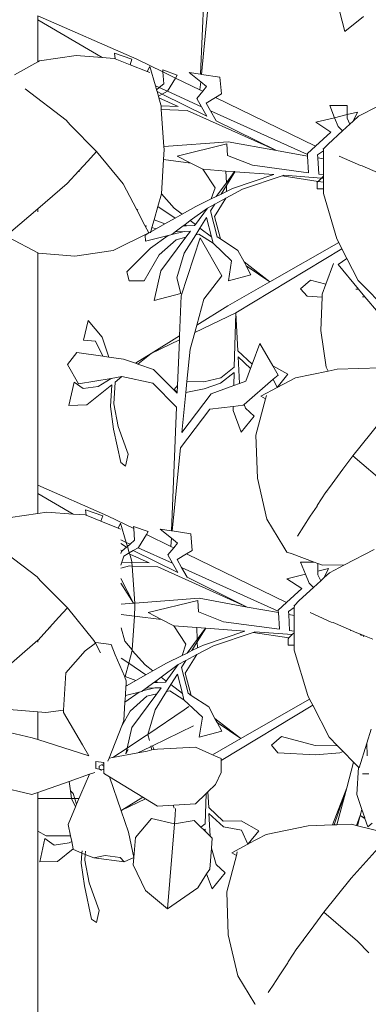
# Model space of a CAD drawing. Units: centimetres. Extents: x -4911 to 4115, y -4712 to 3927.
# Drawn here: x 1455 to 1488, y 1162 to 1255 of the extents above; entities that cross this region are included whole.
import ezdxf

# ---------------------------------------------------------------- set-up
doc = ezdxf.new("R2010")
doc.units = ezdxf.units.CM
doc.layers.get('0').update_dxf_attribs({"lineweight": 5})
doc.layers.add('Размеры', color=10, linetype='Continuous', lineweight=5)
doc.dimstyles.new('размеры Маф', dxfattribs={"dimtxt": 150, "dimasz": 50, "dimexe": 50, "dimexo": 0.0625, "dimgap": 0.09, "dimtad": 1, "dimdec": 0, "dimzin": 0, "dimdsep": 46, "dimtxsty": 'Standard', "dimblk": 'ARCHTICK', "dimcen": 0.09, "dimdle": 50, "dimclrd": 256, "dimclre": 256, "dimclrt": 256, "dimadec": 0, "dimazin": 0, "dimtfac": 1, "dimtdec": 0, "dimtix": 1, "dimtofl": 0, "dimtmove": 0, "dimatfit": 3, "dimfxl": 1, "dimtolj": 1, "dimtzin": 0, "dimlwd": -1, "dimlwe": -1, "dimarcsym": 1})

# ---------------------------------------------------------------- blocks, each defined once
blk = doc.blocks.new('_ArchTick')
at = {"color": 0, "linetype": 'ByBlock', "const_width": 0.15}
blk.add_lwpolyline([(-0.5, -0.5), (0.5, 0.5)], dxfattribs=at)
blk = doc.blocks.new('*D10')
at = {"layer": 'Defpoints', "color": 0, "transparency": 16777216}
for p in [(572.622, 2376.723), (2328.593, 2376.723), (572.622, -2151.942)]:
    blk.add_point(p, dxfattribs=at)
at = {"layer": 'Размеры', "transparency": 16777216}
for p, q in [((2328.593, -2201.942), (2328.593, 2426.723)), ((572.684, 2376.723), (2378.593, 2376.723)), ((572.684, -2151.942), (2378.593, -2151.942))]:
    blk.add_line(p, q, dxfattribs=at)
at = {"layer": 'Размеры', "transparency": 16777216, "xscale": 50, "yscale": 50, "zscale": 50}
for p, rotation in [((2328.593, 2376.723), 90), ((2328.593, -2151.942), 270)]:
    blk.add_blockref('_ArchTick', p, dxfattribs=dict(at, rotation=rotation))
at = {"layer": 'Размеры', "transparency": 16777216, "insert": (2253.503, 112.391), "char_height": 150, "attachment_point": 5, "rotation": 90}
blk.add_mtext('\\A1;4529', dxfattribs=at)

msp = doc.modelspace()

# ---------------------------------------------------------------- linework, layer by layer
for p, q in [((1472.878, 1261.078), (1472.396, 1249.423)), ((1472.478, 1249.411), (1473.245, 1257.249)), ((1485.45, 1255.393), (1485.967, 1253.445)), ((1466.392, 1250.846), (1457.088, 1254.922)), ((1457.088, 1254.922), (1457.088, 1254.564)), ((1463.136, 1251.005), (1457.088, 1254.564)), ((1457.088, 1254.564), (1457.088, 1250.593)), ((1487.735, 1254.857), (1485.967, 1253.445)), ((1464.37, 1250.886), (1464.299, 1251.402)), ((1464.299, 1251.402), (1465.932, 1250.837)), ((1457.088, 1250.593), (1454.883, 1249.365)), ((1457.244, 1250.68), (1457.088, 1250.593)), ((1460.688, 1251.179), (1457.244, 1250.68)), ((1460.688, 1251.179), (1463.136, 1251.005)), ((1463.136, 1251.005), (1464.277, 1250.924)), ((1464.37, 1250.886), (1464.277, 1250.924)), ((1465.763, 1250.329), (1464.37, 1250.886)), ((1465.763, 1250.329), (1465.932, 1250.837)), ((1466.392, 1250.846), (1468.854, 1249.65)), ((1467.372, 1249.685), (1465.763, 1250.329)), ((1467.372, 1249.685), (1467.617, 1250.144)), ((1467.612, 1249.589), (1467.372, 1249.685)), ((1467.617, 1250.144), (1468.147, 1248.334)), ((1468.841, 1249.83), (1470.21, 1249.357)), ((1468.854, 1249.65), (1468.841, 1249.83)), ((1468.933, 1248.54), (1468.854, 1249.65)), ((1468.854, 1249.65), (1470.037, 1249.075)), ((1471.337, 1249.579), (1472.396, 1249.423)), ((1471.337, 1249.579), (1472.41, 1248.72)), ((1469.283, 1247.849), (1470.037, 1249.075)), ((1470.037, 1249.075), (1470.21, 1249.357)), ((1470.037, 1249.075), (1472.335, 1247.959)), ((1472.335, 1247.959), (1472.41, 1248.72)), ((1472.396, 1249.423), (1472.478, 1249.411)), ((1472.97, 1248.272), (1472.41, 1248.72)), ((1472.478, 1249.411), (1474.22, 1249.155)), ((1474.358, 1247.585), (1474.22, 1249.155)), ((1459.767, 1245.094), (1455.892, 1248.046)), ((1468.147, 1248.334), (1468.502, 1248.174)), ((1468.255, 1247.964), (1468.147, 1248.334)), ((1468.255, 1247.964), (1468.502, 1248.174)), ((1468.304, 1247.798), (1468.255, 1247.964)), ((1468.786, 1247.56), (1468.304, 1247.798)), ((1468.433, 1247.354), (1468.304, 1247.798)), ((1468.502, 1248.174), (1468.933, 1248.54)), ((1468.502, 1248.174), (1469.283, 1247.849)), ((1468.786, 1247.56), (1469.283, 1247.849)), ((1469.283, 1247.849), (1472.49, 1246.368)), ((1472.052, 1247.155), (1472.605, 1247.828)), ((1472.335, 1247.959), (1472.605, 1247.828)), ((1472.605, 1247.828), (1472.97, 1248.272)), ((1468.433, 1247.354), (1468.786, 1247.56)), ((1468.472, 1247.223), (1468.433, 1247.354)), ((1468.472, 1247.223), (1470.299, 1246.402)), ((1468.673, 1246.535), (1468.472, 1247.223)), ((1472.981, 1245.488), (1468.786, 1247.56)), ((1472.49, 1246.368), (1472.052, 1247.155)), ((1472.93, 1246.721), (1473.8, 1247.247)), ((1473.8, 1247.247), (1474.358, 1247.585)), ((1473.8, 1247.247), (1483.22, 1242.671)), ((1468.679, 1246.455), (1468.673, 1246.535)), ((1470.299, 1246.402), (1468.679, 1246.455)), ((1468.703, 1246.11), (1468.679, 1246.455)), ((1471.128, 1246.03), (1468.703, 1246.11)), ((1468.946, 1242.629), (1468.703, 1246.11)), ((1471.128, 1246.03), (1479.531, 1242.254)), ((1472.981, 1245.488), (1472.49, 1246.368)), ((1473.342, 1245.983), (1472.93, 1246.721)), ((1473.342, 1245.983), (1482.449, 1241.861)), ((1473.86, 1245.054), (1473.342, 1245.983)), ((1484.542, 1246.484), (1486.173, 1246.484)), ((1485.008, 1245.341), (1484.542, 1246.484)), ((1486.173, 1245.625), (1486.173, 1246.484)), ((1486.173, 1245.625), (1487.163, 1245.866)), ((1486.76, 1245.018), (1487.163, 1245.866)), ((1489.098, 1246.429), (1487.255, 1245.474)), ((1459.767, 1245.094), (1460.143, 1244.667)), ((1479.531, 1242.254), (1473.86, 1245.054)), ((1483.234, 1244.909), (1485.008, 1245.341)), ((1484.647, 1243.984), (1483.234, 1244.909)), ((1485.008, 1245.341), (1486.173, 1245.625)), ((1485.351, 1244.501), (1485.008, 1245.341)), ((1486.173, 1245.298), (1486.173, 1245.625)), ((1486.449, 1244.731), (1486.173, 1245.298)), ((1486.76, 1245.018), (1486.449, 1244.731)), ((1487.255, 1245.474), (1486.76, 1245.018)), ((1460.143, 1244.667), (1460.165, 1244.685)), ((1460.143, 1244.667), (1462.62, 1242.168)), ((1483.22, 1242.671), (1484.647, 1243.984)), ((1485.758, 1244.094), (1484.415, 1242.856)), ((1485.351, 1244.501), (1485.758, 1244.094)), ((1486.449, 1244.731), (1485.758, 1244.094)), ((1468.946, 1242.629), (1475.004, 1243.071)), ((1475.004, 1243.071), (1479.531, 1242.254)), ((1461.785, 1241.258), (1462.62, 1242.168)), ((1465.106, 1239.116), (1462.62, 1242.168)), ((1468.965, 1242.357), (1468.906, 1241.39)), ((1468.965, 1242.357), (1468.946, 1242.629)), ((1470.191, 1241.732), (1474.88, 1242.874)), ((1474.941, 1241.786), (1474.88, 1242.874)), ((1479.531, 1242.254), (1482.456, 1241.726)), ((1482.443, 1241.957), (1483.22, 1242.671)), ((1483.409, 1241.829), (1483.946, 1242.209)), ((1483.969, 1242.411), (1483.913, 1242.393)), ((1483.962, 1242.372), (1483.913, 1242.393)), ((1483.962, 1242.372), (1483.946, 1242.209)), ((1483.946, 1242.209), (1483.946, 1241.457)), ((1483.969, 1242.411), (1483.962, 1242.372)), ((1484.415, 1242.856), (1483.969, 1242.411)), ((1460.943, 1240.34), (1461.785, 1241.258)), ((1461.785, 1241.258), (1461.804, 1241.224)), ((1468.712, 1238.162), (1468.906, 1241.39)), ((1471.47, 1241.073), (1468.906, 1241.39)), ((1471.47, 1241.073), (1470.191, 1241.732)), ((1477.281, 1240.856), (1474.941, 1241.786)), ((1482.449, 1241.861), (1482.443, 1241.957)), ((1482.456, 1241.726), (1482.449, 1241.861)), ((1482.545, 1240.161), (1482.456, 1241.726)), ((1483.425, 1241.551), (1483.409, 1241.829)), ((1483.425, 1241.551), (1483.946, 1241.457)), ((1483.511, 1240.033), (1483.425, 1241.551)), ((1483.946, 1241.457), (1483.948, 1239.976)), ((1487.427, 1240.829), (1485.449, 1241.729)), ((1459.847, 1239.145), (1460.943, 1240.34)), ((1460.943, 1240.34), (1460.969, 1240.257)), ((1472.621, 1240.48), (1471.47, 1241.073)), ((1473.759, 1238.746), (1472.621, 1240.48)), ((1472.621, 1240.48), (1474.789, 1240.319)), ((1474.822, 1239.21), (1474.789, 1240.319)), ((1474.789, 1240.319), (1475.6, 1240.259)), ((1474.822, 1239.21), (1475.6, 1240.259)), ((1475.633, 1240.256), (1474.829, 1238.961)), ((1475.6, 1240.259), (1475.633, 1240.256)), ((1475.633, 1240.256), (1479.286, 1239.986)), ((1482.545, 1240.161), (1477.281, 1240.856)), ((1487.427, 1240.829), (1487.606, 1240.797)), ((1489.611, 1239.931), (1487.606, 1240.797)), ((1479.286, 1239.986), (1475.407, 1238.676)), ((1480.085, 1239.869), (1476.345, 1238.608)), ((1480.225, 1239.916), (1480.085, 1239.869)), ((1480.085, 1239.869), (1483.445, 1239.345)), ((1480.225, 1239.916), (1483.761, 1239.654)), ((1483.445, 1239.345), (1483.368, 1239.27)), ((1483.761, 1239.654), (1483.445, 1239.345)), ((1483.445, 1239.345), (1483.948, 1239.267)), ((1483.948, 1239.976), (1483.511, 1240.033)), ((1483.948, 1239.837), (1483.761, 1239.654)), ((1483.761, 1239.654), (1483.948, 1239.64)), ((1483.948, 1239.976), (1483.948, 1239.837)), ((1483.948, 1239.837), (1483.948, 1239.64)), ((1483.948, 1239.64), (1483.948, 1239.267)), ((1459.847, 1239.145), (1457.088, 1236.768)), ((1465.106, 1239.116), (1466.359, 1236.725)), ((1473.392, 1237.689), (1473.759, 1238.746)), ((1473.865, 1237.921), (1474.822, 1239.21)), ((1474.829, 1238.961), (1474.324, 1238.146)), ((1476.345, 1238.608), (1474.783, 1237.767)), ((1474.846, 1238.402), (1474.829, 1238.961)), ((1475.407, 1238.676), (1474.846, 1238.402)), ((1483.368, 1239.27), (1483.368, 1238.651)), ((1483.368, 1238.651), (1483.949, 1238.651)), ((1483.948, 1239.267), (1483.949, 1238.651)), ((1483.949, 1238.651), (1483.949, 1238.195)), ((1468.379, 1236.967), (1468.712, 1238.162)), ((1469.912, 1236.822), (1468.712, 1238.162)), ((1473.392, 1237.689), (1471.939, 1236.978)), ((1473.865, 1237.921), (1473.392, 1237.689)), ((1473.699, 1236.028), (1474.783, 1237.767)), ((1474.783, 1237.767), (1473.742, 1237.207)), ((1474.324, 1238.146), (1473.865, 1237.921)), ((1474.846, 1238.402), (1474.324, 1238.146)), ((1485.214, 1233.931), (1483.949, 1238.195)), ((1457.088, 1236.768), (1454.551, 1234.582)), ((1457.088, 1236.768), (1457.088, 1236.484)), ((1466.5, 1236.625), (1466.359, 1236.725)), ((1466.359, 1236.725), (1467.167, 1235.183)), ((1468.03, 1235.717), (1468.379, 1236.967)), ((1468.379, 1236.967), (1469.997, 1235.879)), ((1470.653, 1236.25), (1469.912, 1236.822)), ((1471.939, 1236.978), (1470.653, 1236.25)), ((1473.037, 1236.828), (1471.435, 1235.648)), ((1471.907, 1235.284), (1473.037, 1236.828)), ((1473.037, 1236.828), (1473.742, 1237.207)), ((1473.742, 1237.207), (1473.338, 1236.556)), ((1473.338, 1236.556), (1473.957, 1234.137)), ((1467.828, 1234.991), (1468.03, 1235.717)), ((1469.033, 1235.334), (1468.03, 1235.717)), ((1469.997, 1235.879), (1469.033, 1235.334)), ((1470.653, 1236.25), (1469.997, 1235.879)), ((1471.435, 1235.648), (1470.912, 1235.263)), ((1471.907, 1235.284), (1471.435, 1235.648)), ((1472.956, 1235.939), (1472.342, 1234.948)), ((1472.956, 1235.939), (1473.422, 1234.115)), ((1474.258, 1233.938), (1473.699, 1236.028)), ((1467.329, 1235.136), (1467.167, 1235.183)), ((1467.167, 1235.183), (1467.519, 1234.511)), ((1467.716, 1234.589), (1467.828, 1234.991)), ((1468.224, 1234.876), (1467.716, 1234.589)), ((1468.224, 1234.876), (1467.828, 1234.991)), ((1469.033, 1235.334), (1468.224, 1234.876)), ((1470.755, 1235.147), (1470.024, 1234.609)), ((1470.912, 1235.263), (1470.755, 1235.147)), ((1471.068, 1235.158), (1470.755, 1235.147)), ((1470.912, 1235.263), (1471.068, 1235.158)), ((1471.833, 1235.184), (1471.068, 1235.158)), ((1471.833, 1235.184), (1471.907, 1235.284)), ((1472.342, 1234.948), (1471.939, 1234.299)), ((1473.422, 1234.115), (1472.342, 1234.948)), ((1454.373, 1234.055), (1457.088, 1232.623)), ((1464.174, 1232.839), (1467.519, 1234.511)), ((1467.519, 1234.511), (1467.194, 1234.293)), ((1467.194, 1234.293), (1467.226, 1233.726)), ((1467.226, 1233.726), (1469.361, 1234.246)), ((1467.653, 1234.553), (1467.519, 1234.511)), ((1467.689, 1234.49), (1467.716, 1234.589)), ((1469.361, 1234.246), (1467.702, 1233.059)), ((1470.09, 1233.856), (1468.498, 1232.44)), ((1468.658, 1230.907), (1471.01, 1234.076)), ((1469.361, 1234.246), (1469.615, 1234.308)), ((1469.682, 1234.357), (1469.615, 1234.308)), ((1470.842, 1234.636), (1469.682, 1234.357)), ((1470.024, 1234.609), (1469.682, 1234.357)), ((1470.842, 1234.636), (1470.024, 1234.609)), ((1471.01, 1234.076), (1470.09, 1233.856)), ((1470.574, 1228.58), (1472.361, 1234.014)), ((1471.441, 1234.656), (1470.842, 1234.636)), ((1471.939, 1234.299), (1470.87, 1232.576)), ((1471.01, 1234.076), (1471.441, 1234.656)), ((1472.238, 1234.37), (1471.939, 1234.299)), ((1472.238, 1234.37), (1473.574, 1233.521)), ((1472.361, 1234.014), (1474.383, 1230.448)), ((1473.422, 1234.115), (1473.574, 1233.521)), ((1473.957, 1234.137), (1474.258, 1233.938)), ((1474.258, 1233.938), (1475.907, 1232.844)), ((1485.214, 1233.931), (1485.391, 1233.585)), ((1467.702, 1233.059), (1465.465, 1230.835)), ((1473.574, 1233.521), (1475.304, 1231.868)), ((1475.723, 1226.973), (1485.689, 1233.003)), ((1475.907, 1232.844), (1476.484, 1231.754)), ((1478.918, 1229.876), (1485.391, 1233.585)), ((1485.391, 1233.585), (1485.689, 1233.003)), ((1485.689, 1233.003), (1486.153, 1232.098)), ((1457.088, 1232.623), (1457.141, 1232.595)), ((1457.088, 1232.623), (1457.088, 1210.743)), ((1460.582, 1232.307), (1457.141, 1232.595)), ((1460.582, 1232.307), (1464.174, 1232.839)), ((1468.498, 1232.44), (1467.095, 1229.977)), ((1470.87, 1232.576), (1470.173, 1230.26)), ((1485.339, 1231.51), (1486.153, 1232.098)), ((1486.153, 1232.098), (1487.221, 1230.013)), ((1475.304, 1231.868), (1475.017, 1229.99)), ((1478.918, 1229.876), (1476.484, 1231.754)), ((1476.484, 1231.754), (1476.681, 1231.382)), ((1476.681, 1231.382), (1478.918, 1229.876)), ((1476.681, 1231.382), (1477.119, 1230.552)), ((1484.914, 1231.612), (1484.188, 1229.672)), ((1487.259, 1229.201), (1485.339, 1231.51)), ((1465.465, 1230.835), (1465.691, 1229.988)), ((1468.658, 1230.907), (1468.039, 1228.126)), ((1470.173, 1230.26), (1470.548, 1228.796)), ((1472.715, 1228.257), (1474.383, 1230.448)), ((1475.017, 1229.99), (1477.119, 1230.552)), ((1465.691, 1229.988), (1467.095, 1229.977)), ((1474.977, 1227.618), (1478.918, 1229.876)), ((1481.801, 1229.233), (1482.739, 1230.054)), ((1482.412, 1228.535), (1481.801, 1229.233)), ((1484.188, 1229.672), (1482.739, 1230.054)), ((1484.188, 1229.672), (1483.831, 1228.716)), ((1487.259, 1229.201), (1487.004, 1229.204)), ((1487.221, 1230.013), (1490.062, 1227.118)), ((1487.854, 1228.485), (1487.259, 1229.201)), ((1468.039, 1228.126), (1470.548, 1228.796)), ((1470.574, 1228.58), (1470.418, 1224.799)), ((1472.037, 1225.8), (1472.715, 1228.257)), ((1483.821, 1228.457), (1482.412, 1228.535)), ((1483.697, 1225.306), (1483.821, 1228.457)), ((1483.821, 1228.457), (1483.831, 1228.716)), ((1487.854, 1228.485), (1487.642, 1228.469)), ((1489.128, 1226.953), (1487.854, 1228.485)), ((1474.977, 1227.618), (1472.037, 1225.8)), ((1475.723, 1226.973), (1471.847, 1225.114)), ((1475.573, 1221.855), (1475.723, 1226.973)), ((1475.723, 1226.973), (1475.9, 1223.376)), ((1461.395, 1224.389), (1461.815, 1226.239)), ((1463.139, 1224.681), (1461.815, 1226.239)), ((1471.847, 1225.114), (1472.037, 1225.8)), ((1463.772, 1222.809), (1463.139, 1224.681)), ((1470.418, 1224.799), (1467.738, 1223.142)), ((1470.418, 1224.799), (1470.402, 1224.421)), ((1471.418, 1223.559), (1471.847, 1225.114)), ((1483.697, 1225.306), (1484.218, 1221.85)), ((1462.53, 1224.303), (1461.395, 1224.389)), ((1463.208, 1222.891), (1462.53, 1224.303)), ((1470.402, 1224.421), (1467.738, 1223.142)), ((1470.402, 1224.421), (1470.225, 1220.124)), ((1477.24, 1222.121), (1477.987, 1224.095)), ((1477.987, 1224.095), (1479.185, 1221.984)), ((1460.756, 1223.245), (1459.885, 1222.102)), ((1463.208, 1222.891), (1460.756, 1223.245)), ((1463.772, 1222.809), (1463.208, 1222.891)), ((1465.152, 1222.61), (1463.772, 1222.809)), ((1467.738, 1223.142), (1466.265, 1222.223)), ((1466.491, 1222.144), (1467.738, 1223.142)), ((1471.118, 1220.494), (1471.418, 1223.559)), ((1475.9, 1223.376), (1477.24, 1222.121)), ((1475.927, 1222.819), (1477.092, 1221.729)), ((1475.927, 1222.819), (1476.05, 1220.326)), ((1459.885, 1222.102), (1460.916, 1220.286)), ((1466.265, 1222.223), (1465.152, 1222.61)), ((1466.491, 1222.144), (1466.265, 1222.223)), ((1467.961, 1221.633), (1466.491, 1222.144)), ((1475.573, 1221.855), (1474.296, 1220.856)), ((1476.646, 1220.55), (1477.092, 1221.729)), ((1477.092, 1221.729), (1477.24, 1222.121)), ((1479.185, 1221.984), (1480.609, 1221.179)), ((1479.185, 1221.984), (1479.683, 1221.106)), ((1484.218, 1221.85), (1484.386, 1221.487)), ((1489.31, 1221.799), (1485.251, 1221.667)), ((1463.978, 1220.795), (1460.916, 1220.286)), ((1463.978, 1220.795), (1462.778, 1220.046)), ((1464.984, 1220.963), (1463.978, 1220.795)), ((1464.377, 1220.451), (1464.984, 1220.963)), ((1467.909, 1220.342), (1464.984, 1220.963)), ((1470.195, 1219.392), (1467.961, 1221.633)), ((1474.296, 1220.856), (1472.7, 1220.458)), ((1475.558, 1221.35), (1474.28, 1220.352)), ((1475.523, 1220.127), (1475.558, 1221.35)), ((1479.231, 1220.714), (1479.683, 1221.106)), ((1479.616, 1219.943), (1480.609, 1221.179)), ((1481.313, 1220.846), (1479.616, 1219.943)), ((1484.386, 1221.487), (1481.313, 1220.846)), ((1485.251, 1221.667), (1484.386, 1221.487)), ((1460.002, 1218.249), (1460.503, 1220.456)), ((1461.364, 1219.833), (1460.503, 1220.456)), ((1462.778, 1220.046), (1461.364, 1219.833)), ((1461.691, 1218.301), (1464.045, 1220.186)), ((1464.045, 1220.186), (1463.914, 1218.144)), ((1464.377, 1220.451), (1464.244, 1218.41)), ((1470.141, 1218.098), (1467.909, 1220.342)), ((1469.917, 1219.741), (1470.225, 1220.124)), ((1470.225, 1220.124), (1470.198, 1219.478)), ((1471.018, 1219.474), (1471.118, 1220.494)), ((1472.7, 1220.458), (1471.118, 1220.494)), ((1474.28, 1220.352), (1472.735, 1219.82)), ((1473.404, 1219.328), (1475.523, 1220.127)), ((1475.523, 1220.127), (1476.05, 1220.326)), ((1476.05, 1220.326), (1476.646, 1220.55)), ((1476.511, 1218.353), (1479.231, 1220.714)), ((1478.067, 1219.118), (1479.59, 1219.929)), ((1479.231, 1220.714), (1479.59, 1219.929)), ((1479.616, 1219.943), (1479.59, 1219.929)), ((1470.198, 1219.478), (1469.917, 1219.741)), ((1470.198, 1219.478), (1470.195, 1219.392)), ((1470.649, 1215.709), (1471.018, 1219.474)), ((1470.649, 1215.709), (1473.404, 1219.328)), ((1472.735, 1219.82), (1471.018, 1219.474)), ((1478.502, 1218.862), (1478.067, 1219.118)), ((1478.588, 1219.191), (1478.502, 1218.862)), ((1461.691, 1218.301), (1460.002, 1218.249)), ((1463.914, 1218.144), (1464.206, 1216.006)), ((1464.244, 1218.41), (1464.646, 1216.276)), ((1470.141, 1218.098), (1469.659, 1206.443)), ((1473.263, 1217.888), (1475.465, 1218.157)), ((1475.454, 1217.765), (1475.465, 1218.157)), ((1475.465, 1218.157), (1476.42, 1218.274)), ((1476.42, 1218.274), (1476.511, 1218.353)), ((1476.511, 1218.353), (1476.617, 1218.005)), ((1477.604, 1215.438), (1478.502, 1218.862)), ((1470.508, 1214.269), (1473.263, 1217.888)), ((1475.454, 1217.765), (1476.232, 1215.727)), ((1476.232, 1215.727), (1477.441, 1217.233)), ((1476.617, 1218.005), (1477.441, 1217.233)), ((1464.646, 1216.276), (1465.589, 1213.667)), ((1489.31, 1216.739), (1486.728, 1213.512)), ((1464.206, 1216.006), (1464.884, 1212.867)), ((1477.742, 1211.405), (1477.604, 1215.438)), ((1465.334, 1212.542), (1465.589, 1213.667)), ((1469.741, 1206.431), (1470.508, 1214.269)), ((1485.786, 1212.241), (1486.728, 1213.512)), ((1489.881, 1210.801), (1486.728, 1213.512)), ((1464.884, 1212.867), (1465.334, 1212.542)), ((1484.775, 1210.876), (1485.786, 1212.241)), ((1485.786, 1212.241), (1485.789, 1212.209)), ((1463.655, 1207.866), (1457.088, 1210.743)), ((1457.088, 1210.743), (1457.088, 1209.973)), ((1477.742, 1211.405), (1478.63, 1207.539)), ((1484.239, 1210.153), (1484.775, 1210.876)), ((1484.775, 1210.876), (1484.801, 1210.836)), ((1460.4, 1208.025), (1457.088, 1209.973)), ((1457.088, 1209.973), (1457.088, 1208.074)), ((1484.192, 1210.089), (1483.379, 1208.84)), ((1484.192, 1210.089), (1484.239, 1210.153)), ((1484.239, 1210.153), (1484.265, 1210.089)), ((1483.355, 1208.767), (1482.71, 1207.811)), ((1483.355, 1208.767), (1483.379, 1208.84)), ((1457.088, 1208.074), (1454.508, 1207.7)), ((1457.951, 1208.199), (1457.088, 1208.074)), ((1457.951, 1208.199), (1460.4, 1208.025)), ((1460.4, 1208.025), (1461.54, 1207.944)), ((1461.634, 1207.906), (1461.54, 1207.944)), ((1461.634, 1207.906), (1461.563, 1208.422)), ((1461.563, 1208.422), (1463.195, 1207.857)), ((1463.026, 1207.349), (1461.634, 1207.906)), ((1463.026, 1207.349), (1463.195, 1207.857)), ((1463.655, 1207.866), (1466.118, 1206.67)), ((1464.636, 1206.705), (1463.026, 1207.349)), ((1464.636, 1206.705), (1464.88, 1207.164)), ((1464.88, 1207.164), (1465.41, 1205.354)), ((1478.63, 1207.539), (1480.225, 1204.893)), ((1482.71, 1207.811), (1481.501, 1205.953)), ((1464.876, 1206.609), (1464.636, 1206.705)), ((1466.105, 1206.85), (1467.473, 1206.377)), ((1466.118, 1206.67), (1466.105, 1206.85)), ((1466.197, 1205.56), (1466.118, 1206.67)), ((1466.546, 1204.869), (1467.3, 1206.095)), ((1467.3, 1206.095), (1467.473, 1206.377)), ((1467.3, 1206.095), (1469.599, 1204.979)), ((1468.6, 1206.599), (1469.659, 1206.443)), ((1469.673, 1205.74), (1468.6, 1206.599)), ((1469.659, 1206.443), (1469.741, 1206.431)), ((1469.741, 1206.431), (1471.484, 1206.175)), ((1471.621, 1204.605), (1471.484, 1206.175)), ((1457.03, 1202.114), (1453.155, 1205.066)), ((1464.887, 1205.591), (1465.41, 1205.354)), ((1465.417, 1204.898), (1464.889, 1205.251)), ((1465.41, 1205.354), (1465.765, 1205.194)), ((1465.518, 1204.984), (1465.41, 1205.354)), ((1465.518, 1204.984), (1465.765, 1205.194)), ((1465.765, 1205.194), (1466.197, 1205.56)), ((1469.599, 1204.979), (1469.673, 1205.74)), ((1470.233, 1205.292), (1469.673, 1205.74)), ((1469.868, 1204.848), (1470.233, 1205.292)), ((1464.892, 1204.622), (1465.022, 1204.564)), ((1464.893, 1204.311), (1464.96, 1204.51)), ((1464.96, 1204.51), (1465.022, 1204.564)), ((1465.022, 1204.564), (1465.417, 1204.898)), ((1465.182, 1204.074), (1465.587, 1204.31)), ((1465.417, 1204.898), (1465.518, 1204.984)), ((1465.697, 1204.374), (1465.518, 1204.984)), ((1465.587, 1204.31), (1465.697, 1204.374)), ((1465.587, 1204.31), (1465.735, 1204.243)), ((1465.697, 1204.374), (1466.049, 1204.58)), ((1465.735, 1204.243), (1465.697, 1204.374)), ((1465.735, 1204.243), (1467.562, 1203.422)), ((1465.937, 1203.555), (1465.735, 1204.243)), ((1466.049, 1204.58), (1466.518, 1204.853)), ((1470.245, 1202.508), (1466.049, 1204.58)), ((1466.518, 1204.853), (1466.546, 1204.869)), ((1466.518, 1204.853), (1469.754, 1203.388)), ((1469.315, 1204.175), (1469.868, 1204.848)), ((1469.754, 1203.388), (1469.315, 1204.175)), ((1469.599, 1204.979), (1469.868, 1204.848)), ((1470.194, 1203.741), (1471.063, 1204.267)), ((1471.063, 1204.267), (1471.621, 1204.605)), ((1471.063, 1204.267), (1480.484, 1199.691)), ((1480.225, 1204.893), (1480.497, 1204.449)), ((1480.497, 1204.449), (1480.525, 1204.452)), ((1480.497, 1204.449), (1480.508, 1204.425)), ((1480.525, 1204.452), (1480.508, 1204.425)), ((1480.525, 1204.452), (1481.005, 1204.264)), ((1481.005, 1204.264), (1483.094, 1203.504)), ((1488.739, 1204.681), (1485.938, 1203.23)), ((1464.898, 1203.222), (1464.993, 1203.506)), ((1464.993, 1203.506), (1465.182, 1204.074)), ((1465.942, 1203.475), (1464.993, 1203.506)), ((1465.942, 1203.475), (1465.937, 1203.555)), ((1467.562, 1203.422), (1465.942, 1203.475)), ((1465.966, 1203.13), (1465.942, 1203.475)), ((1470.245, 1202.508), (1469.754, 1203.388)), ((1470.606, 1203.003), (1470.194, 1203.741)), ((1481.805, 1203.504), (1483.094, 1203.504)), ((1482.272, 1202.361), (1481.805, 1203.504)), ((1483.094, 1203.504), (1483.436, 1203.38)), ((1483.436, 1202.645), (1483.436, 1203.38)), ((1483.436, 1203.38), (1483.879, 1203.219)), ((1485.938, 1203.23), (1483.879, 1203.219)), ((1485.938, 1203.23), (1484.518, 1202.494)), ((1465.714, 1203.138), (1464.9, 1202.92)), ((1465.966, 1203.13), (1465.714, 1203.138)), ((1468.391, 1203.05), (1465.966, 1203.13)), ((1466.209, 1199.649), (1465.966, 1203.13)), ((1468.391, 1203.05), (1476.794, 1199.274)), ((1470.606, 1203.003), (1479.712, 1198.881)), ((1471.123, 1202.074), (1470.606, 1203.003)), ((1480.497, 1201.929), (1482.272, 1202.361)), ((1482.615, 1201.521), (1482.272, 1202.361)), ((1483.436, 1202.645), (1484.427, 1202.886)), ((1483.436, 1202.318), (1483.436, 1202.645)), ((1483.712, 1201.751), (1483.436, 1202.318)), ((1484.023, 1202.038), (1484.427, 1202.886)), ((1484.518, 1202.494), (1484.023, 1202.038)), ((1457.03, 1202.114), (1457.088, 1202.054)), ((1457.088, 1202.054), (1457.088, 1202.008)), ((1457.088, 1202.008), (1457.406, 1201.687)), ((1457.406, 1201.687), (1457.429, 1201.705)), ((1457.406, 1201.687), (1459.883, 1199.188)), ((1466.075, 1199.639), (1464.904, 1201.942)), ((1464.906, 1201.528), (1466.075, 1199.639)), ((1476.794, 1199.274), (1471.123, 1202.074)), ((1481.911, 1201.003), (1480.497, 1201.929)), ((1482.615, 1201.521), (1483.021, 1201.114)), ((1483.712, 1201.751), (1483.021, 1201.114)), ((1484.023, 1202.038), (1483.712, 1201.751)), ((1480.484, 1199.691), (1481.911, 1201.003)), ((1483.021, 1201.114), (1481.679, 1199.876)), ((1464.915, 1199.555), (1466.075, 1199.639)), ((1466.075, 1199.639), (1466.209, 1199.649)), ((1466.209, 1199.649), (1472.267, 1200.091)), ((1466.228, 1199.377), (1466.209, 1199.649)), ((1467.455, 1198.752), (1472.143, 1199.894)), ((1472.205, 1198.806), (1472.143, 1199.894)), ((1472.267, 1200.091), (1476.794, 1199.274)), ((1479.707, 1198.977), (1480.484, 1199.691)), ((1481.679, 1199.876), (1481.232, 1199.431)), ((1459.049, 1198.278), (1459.883, 1199.188)), ((1462.37, 1196.136), (1459.883, 1199.188)), ((1466.17, 1198.41), (1464.92, 1198.565)), ((1466.228, 1199.377), (1466.17, 1198.41)), ((1468.733, 1198.093), (1467.455, 1198.752)), ((1474.544, 1197.876), (1472.205, 1198.806)), ((1476.794, 1199.274), (1479.72, 1198.746)), ((1479.712, 1198.881), (1479.707, 1198.977)), ((1479.72, 1198.746), (1479.712, 1198.881)), ((1479.809, 1197.181), (1479.72, 1198.746)), ((1480.672, 1198.849), (1481.209, 1199.228)), ((1480.688, 1198.571), (1480.672, 1198.849)), ((1480.688, 1198.571), (1481.21, 1198.477)), ((1480.774, 1197.053), (1480.688, 1198.571)), ((1481.232, 1199.431), (1481.176, 1199.413)), ((1481.225, 1199.392), (1481.176, 1199.413)), ((1481.225, 1199.392), (1481.209, 1199.228)), ((1481.209, 1199.228), (1481.21, 1198.477)), ((1481.232, 1199.431), (1481.225, 1199.392)), ((1484.69, 1197.849), (1482.712, 1198.749)), ((1458.207, 1197.36), (1459.049, 1198.278)), ((1459.049, 1198.278), (1459.068, 1198.244)), ((1466.17, 1198.41), (1465.978, 1195.229)), ((1468.733, 1198.093), (1466.17, 1198.41)), ((1469.884, 1197.5), (1468.733, 1198.093)), ((1479.809, 1197.181), (1474.544, 1197.876)), ((1481.21, 1198.477), (1481.211, 1196.996)), ((1484.69, 1197.849), (1484.87, 1197.817)), ((1486.523, 1197.103), (1484.87, 1197.817)), ((1457.111, 1196.165), (1458.207, 1197.36)), ((1458.207, 1197.36), (1458.233, 1197.277)), ((1465.261, 1196.06), (1464.925, 1197.315)), ((1471.023, 1195.766), (1469.884, 1197.5)), ((1469.884, 1197.5), (1472.052, 1197.339)), ((1472.085, 1196.23), (1472.052, 1197.339)), ((1472.052, 1197.339), (1472.864, 1197.279)), ((1472.085, 1196.23), (1472.864, 1197.279)), ((1472.896, 1197.276), (1472.093, 1195.981)), ((1476.549, 1197.006), (1472.67, 1195.696)), ((1472.864, 1197.279), (1472.896, 1197.276)), ((1472.896, 1197.276), (1476.549, 1197.006)), ((1477.349, 1196.889), (1473.608, 1195.628)), ((1477.488, 1196.936), (1477.349, 1196.889)), ((1477.349, 1196.889), (1480.709, 1196.365)), ((1477.488, 1196.936), (1481.024, 1196.674)), ((1481.211, 1196.996), (1480.774, 1197.053)), ((1481.211, 1196.857), (1481.024, 1196.674)), ((1481.211, 1196.996), (1481.211, 1196.857)), ((1481.211, 1196.857), (1481.212, 1195.671)), ((1486.515, 1197.02), (1486.523, 1197.103)), ((1486.874, 1196.951), (1486.523, 1197.103)), ((1486.874, 1196.951), (1487.409, 1196.727)), ((1487.409, 1196.727), (1487.549, 1196.587)), ((1487.409, 1196.727), (1487.665, 1196.62)), ((1457.088, 1196.145), (1451.814, 1191.602)), ((1457.111, 1196.165), (1457.088, 1196.145)), ((1457.088, 1196.145), (1457.088, 1195.953)), ((1462.501, 1195.885), (1461.537, 1195.151)), ((1462.37, 1196.136), (1462.501, 1195.885)), ((1462.554, 1195.925), (1462.501, 1195.885)), ((1462.501, 1195.885), (1462.986, 1194.959)), ((1463.974, 1195.737), (1462.554, 1195.925)), ((1465.978, 1195.229), (1465.261, 1196.06)), ((1470.655, 1194.709), (1471.023, 1195.766)), ((1471.128, 1194.941), (1472.085, 1196.23)), ((1472.093, 1195.981), (1471.588, 1195.166)), ((1472.11, 1195.421), (1472.093, 1195.981)), ((1480.709, 1196.365), (1480.632, 1196.29)), ((1480.632, 1196.29), (1480.632, 1195.671)), ((1481.024, 1196.674), (1480.709, 1196.365)), ((1487.765, 1196.501), (1487.665, 1196.62)), ((1487.665, 1196.62), (1488.593, 1196.231)), ((1461.537, 1195.151), (1459.732, 1193.082)), ((1463.974, 1195.737), (1464.376, 1194.775)), ((1465.642, 1193.987), (1465.975, 1195.181)), ((1465.978, 1195.229), (1465.975, 1195.181)), ((1467.176, 1193.842), (1465.975, 1195.181)), ((1471.128, 1194.941), (1470.655, 1194.709)), ((1471.588, 1195.166), (1471.128, 1194.941)), ((1472.11, 1195.421), (1471.588, 1195.166)), ((1473.608, 1195.628), (1472.046, 1194.787)), ((1472.67, 1195.696), (1472.11, 1195.421)), ((1480.632, 1195.671), (1481.212, 1195.671)), ((1481.212, 1195.671), (1481.213, 1195.215)), ((1482.477, 1190.951), (1481.213, 1195.215)), ((1465.229, 1192.762), (1464.376, 1194.775)), ((1464.938, 1194.461), (1465.642, 1193.987)), ((1465.294, 1192.737), (1465.642, 1193.987)), ((1465.642, 1193.987), (1467.26, 1192.899)), ((1469.203, 1193.998), (1467.917, 1193.27)), ((1470.655, 1194.709), (1469.203, 1193.998)), ((1470.301, 1193.848), (1471.006, 1194.227)), ((1471.006, 1194.227), (1470.602, 1193.576)), ((1470.963, 1193.047), (1472.046, 1194.787)), ((1472.046, 1194.787), (1471.006, 1194.227)), ((1459.732, 1193.082), (1459.513, 1189.574)), ((1467.917, 1193.27), (1467.176, 1193.842)), ((1467.917, 1193.27), (1467.26, 1192.899)), ((1470.301, 1193.848), (1468.698, 1192.668)), ((1469.17, 1192.304), (1470.301, 1193.848)), ((1470.602, 1193.576), (1471.22, 1191.157)), ((1471.521, 1190.958), (1470.963, 1193.047)), ((1465.294, 1192.737), (1465.229, 1192.762)), ((1465.272, 1192.659), (1465.229, 1192.762)), ((1465.272, 1192.659), (1465.294, 1192.737)), ((1465.411, 1192.331), (1465.272, 1192.659)), ((1466.297, 1192.354), (1465.294, 1192.737)), ((1465.386, 1191.925), (1465.411, 1192.331)), ((1466.297, 1192.354), (1465.487, 1191.896)), ((1467.26, 1192.899), (1466.297, 1192.354)), ((1468.018, 1192.167), (1467.287, 1191.629)), ((1468.175, 1192.283), (1468.018, 1192.167)), ((1468.332, 1192.178), (1468.018, 1192.167)), ((1468.698, 1192.668), (1468.175, 1192.283)), ((1468.175, 1192.283), (1468.332, 1192.178)), ((1469.096, 1192.204), (1468.332, 1192.178)), ((1469.17, 1192.304), (1468.698, 1192.668)), ((1469.096, 1192.204), (1469.17, 1192.304)), ((1470.219, 1192.959), (1469.605, 1191.968)), ((1470.219, 1192.959), (1470.686, 1191.135)), ((1466.624, 1191.266), (1465.284, 1190.307)), ((1465.325, 1190.949), (1465.38, 1191.835)), ((1465.325, 1190.949), (1466.624, 1191.266)), ((1465.38, 1191.835), (1465.386, 1191.925)), ((1465.487, 1191.896), (1465.38, 1191.835)), ((1465.487, 1191.896), (1465.386, 1191.925)), ((1466.624, 1191.266), (1466.878, 1191.328)), ((1466.945, 1191.377), (1466.878, 1191.328)), ((1468.105, 1191.656), (1466.945, 1191.377)), ((1467.287, 1191.629), (1466.945, 1191.377)), ((1468.105, 1191.656), (1467.287, 1191.629)), ((1468.704, 1191.676), (1468.105, 1191.656)), ((1469.202, 1191.319), (1468.134, 1189.596)), ((1468.274, 1191.096), (1468.704, 1191.676)), ((1469.605, 1191.968), (1469.202, 1191.319)), ((1469.502, 1191.39), (1469.202, 1191.319)), ((1469.502, 1191.39), (1470.838, 1190.541)), ((1470.686, 1191.135), (1469.605, 1191.968)), ((1470.686, 1191.135), (1470.838, 1190.541)), ((1471.22, 1191.157), (1471.521, 1190.958)), ((1465.177, 1188.594), (1465.284, 1190.307)), ((1465.284, 1190.307), (1465.325, 1190.949)), ((1467.353, 1190.876), (1465.761, 1189.46)), ((1465.921, 1187.927), (1468.274, 1191.096)), ((1468.274, 1191.096), (1467.353, 1190.876)), ((1470.838, 1190.541), (1472.567, 1188.888)), ((1471.521, 1190.958), (1473.171, 1189.864)), ((1476.182, 1186.896), (1482.654, 1190.605)), ((1482.477, 1190.951), (1482.654, 1190.605)), ((1482.654, 1190.605), (1482.953, 1190.022)), ((1457.088, 1189.39), (1454.404, 1189.615)), ((1457.088, 1189.39), (1457.088, 1186.789)), ((1457.845, 1189.327), (1457.088, 1189.39)), ((1457.845, 1189.327), (1459.513, 1189.574)), ((1459.513, 1189.574), (1459.499, 1189.345)), ((1461.298, 1186.306), (1459.499, 1189.345)), ((1465.761, 1189.46), (1464.98, 1188.088)), ((1468.134, 1189.596), (1467.437, 1187.28)), ((1470.856, 1189.596), (1467.437, 1187.28)), ((1471.28, 1189.906), (1470.856, 1189.596)), ((1473.171, 1189.864), (1473.747, 1188.774)), ((1474.345, 1184.816), (1482.953, 1190.022)), ((1482.953, 1190.022), (1484.484, 1187.033)), ((1464.98, 1188.088), (1465.177, 1188.594)), ((1472.567, 1188.888), (1472.28, 1187.01)), ((1476.182, 1186.896), (1473.747, 1188.774)), ((1473.747, 1188.774), (1473.944, 1188.402)), ((1473.944, 1188.402), (1476.182, 1186.896)), ((1473.944, 1188.402), (1474.383, 1187.572)), ((1456.544, 1186.96), (1453.152, 1187.771)), ((1463.795, 1185.053), (1464.98, 1188.088)), ((1465.921, 1187.927), (1465.492, 1185.997)), ((1471.734, 1188.075), (1467.862, 1186.199)), ((1472.28, 1187.01), (1474.383, 1187.572)), ((1488.452, 1187.787), (1488.045, 1186.47)), ((1457.088, 1186.789), (1456.544, 1186.96)), ((1461.904, 1185.273), (1457.088, 1186.789)), ((1467.132, 1187.071), (1465.492, 1185.997)), ((1467.437, 1187.28), (1467.132, 1187.071)), ((1467.437, 1187.28), (1467.585, 1186.7)), ((1473.515, 1185.368), (1476.182, 1186.896)), ((1479.065, 1186.253), (1480.002, 1187.074)), ((1483.175, 1186.236), (1480.002, 1187.074)), ((1484.484, 1187.033), (1485.29, 1186.212)), ((1461.904, 1185.273), (1461.298, 1186.306)), ((1465.492, 1185.997), (1464.147, 1185.117)), ((1465.365, 1185.442), (1465.597, 1185.871)), ((1465.492, 1185.997), (1465.369, 1185.444)), ((1467.685, 1186.113), (1466.505, 1185.543)), ((1466.505, 1185.543), (1467.38, 1185.701)), ((1467.38, 1185.701), (1467.811, 1185.816)), ((1467.719, 1186.177), (1467.685, 1186.113)), ((1467.862, 1186.199), (1467.719, 1186.177)), ((1467.719, 1186.177), (1467.811, 1185.816)), ((1467.811, 1185.816), (1468.352, 1185.876)), ((1468.021, 1185.817), (1467.862, 1186.199)), ((1471.93, 1186.072), (1468.352, 1185.876)), ((1473.515, 1185.368), (1471.93, 1186.072)), ((1479.676, 1185.555), (1479.065, 1186.253)), ((1485.29, 1186.212), (1483.175, 1186.236)), ((1485.29, 1186.212), (1485.808, 1185.684)), ((1485.808, 1185.684), (1485.484, 1185.533)), ((1485.808, 1185.684), (1486.797, 1184.677)), ((1488.045, 1186.47), (1487.325, 1184.138)), ((1488.045, 1186.47), (1488.068, 1185.278)), ((1462.543, 1184.739), (1463.29, 1184.636)), ((1462.548, 1184.069), (1462.543, 1184.739)), ((1463.686, 1184.772), (1463.795, 1185.053)), ((1463.795, 1185.053), (1464.147, 1185.117)), ((1464.147, 1185.117), (1466.505, 1185.543)), ((1473.807, 1185.238), (1473.515, 1185.368)), ((1474.346, 1185.013), (1473.807, 1185.238)), ((1474.344, 1183.678), (1474.345, 1184.816)), ((1474.345, 1184.816), (1474.346, 1185.013)), ((1483.197, 1185.36), (1479.676, 1185.555)), ((1485.484, 1185.533), (1483.197, 1185.36)), ((1486.145, 1182.246), (1486.797, 1184.677)), ((1487.255, 1184.21), (1486.797, 1184.677)), ((1462.867, 1184.022), (1462.548, 1184.069)), ((1463.081, 1184.402), (1462.865, 1184.277)), ((1462.865, 1184.277), (1462.867, 1184.022)), ((1462.867, 1184.022), (1463.087, 1183.892)), ((1463.235, 1183.977), (1462.867, 1184.022)), ((1463.29, 1184.556), (1463.081, 1184.402)), ((1463.29, 1184.279), (1463.081, 1184.402)), ((1463.235, 1183.977), (1463.29, 1184.009)), ((1463.29, 1183.97), (1463.235, 1183.977)), ((1463.288, 1183.762), (1463.286, 1183.627)), ((1463.29, 1183.97), (1463.288, 1183.762)), ((1463.29, 1184.636), (1463.29, 1184.556)), ((1463.29, 1184.556), (1463.29, 1184.279)), ((1463.29, 1184.279), (1463.29, 1184.009)), ((1463.29, 1184.009), (1463.29, 1183.97)), ((1487.083, 1181.61), (1487.255, 1184.21)), ((1487.255, 1184.21), (1487.325, 1184.138)), ((1460.035, 1182.851), (1457.088, 1181.815)), ((1461.95, 1183.524), (1460.035, 1182.851)), ((1460.162, 1181.983), (1460.035, 1182.851)), ((1461.95, 1183.524), (1460.742, 1180.697)), ((1462.455, 1183.702), (1461.95, 1183.524)), ((1463.286, 1183.627), (1463.364, 1183.579)), ((1463.364, 1183.579), (1463.842, 1183.287)), ((1466.969, 1181.378), (1463.842, 1183.287)), ((1463.842, 1183.287), (1464.924, 1180.1)), ((1474.344, 1183.678), (1473.804, 1182.569)), ((1487.619, 1183.581), (1488.239, 1183.571)), ((1453.146, 1182.432), (1456.538, 1181.621)), ((1460.402, 1181.701), (1460.162, 1181.983)), ((1460.271, 1181.244), (1460.162, 1181.983)), ((1472.919, 1181.704), (1473.09, 1181.872)), ((1473.09, 1181.872), (1473.804, 1182.569)), ((1473.09, 1181.872), (1473.163, 1180.396)), ((1486.145, 1182.246), (1484.799, 1178.761)), ((1484.977, 1178.767), (1486.145, 1182.246)), ((1485.215, 1178.775), (1486.145, 1182.246)), ((1457.088, 1181.815), (1456.538, 1181.621)), ((1457.088, 1181.815), (1457.088, 1181.245)), ((1457.088, 1181.245), (1460.271, 1181.244)), ((1457.088, 1181.245), (1457.088, 1178.16)), ((1460.271, 1181.244), (1460.64, 1180.458)), ((1460.271, 1181.244), (1460.943, 1181.244)), ((1460.742, 1180.697), (1460.402, 1181.701)), ((1460.943, 1181.244), (1460.976, 1181.244)), ((1466.969, 1181.378), (1465.002, 1180.162)), ((1467.218, 1181.226), (1465.002, 1180.162)), ((1466.969, 1181.378), (1467.218, 1181.226)), ((1467.218, 1181.226), (1468.347, 1180.537)), ((1471.925, 1180.733), (1472.919, 1181.704)), ((1472.836, 1178.875), (1472.919, 1181.704)), ((1487.083, 1181.61), (1487.567, 1180.203)), ((1460.64, 1180.458), (1459.937, 1178.813)), ((1460.742, 1180.697), (1460.64, 1180.458)), ((1464.924, 1180.1), (1465.002, 1180.162)), ((1464.924, 1180.1), (1465.616, 1178.062)), ((1468.347, 1180.537), (1471.925, 1180.733)), ((1469.901, 1180.332), (1469.808, 1180.617)), ((1469.995, 1179.691), (1470.044, 1180.308)), ((1473.163, 1180.396), (1474.524, 1179.122)), ((1487.415, 1179.636), (1487.567, 1180.203)), ((1487.567, 1180.203), (1487.834, 1179.428)), ((1466.277, 1177.561), (1467.769, 1179.377)), ((1469.931, 1178.875), (1467.769, 1179.377)), ((1469.931, 1178.875), (1469.995, 1179.691)), ((1469.931, 1178.875), (1471.787, 1179.189)), ((1472.43, 1178.557), (1471.787, 1179.189)), ((1473.191, 1179.839), (1473.296, 1177.705)), ((1473.191, 1179.839), (1474.552, 1178.565)), ((1474.524, 1179.122), (1476.211, 1179.138)), ((1476.211, 1179.138), (1477.872, 1178.199)), ((1487.415, 1179.636), (1487.063, 1178.7)), ((1487.158, 1178.677), (1487.415, 1179.636)), ((1487.857, 1179.361), (1487.415, 1179.636)), ((1487.415, 1179.636), (1487.834, 1179.428)), ((1487.834, 1179.428), (1487.857, 1179.361)), ((1487.857, 1179.361), (1488.129, 1178.573)), ((1457.888, 1177.739), (1457.088, 1178.16)), ((1457.088, 1178.16), (1457.088, 1160.586)), ((1459.937, 1178.813), (1460.164, 1177.738)), ((1469.295, 1170.872), (1469.931, 1178.875)), ((1472.836, 1178.875), (1472.43, 1178.557)), ((1472.709, 1178.282), (1472.43, 1178.557)), ((1472.822, 1178.37), (1472.709, 1178.282)), ((1472.816, 1178.177), (1472.709, 1178.282)), ((1472.816, 1178.177), (1472.822, 1178.37)), ((1473.296, 1177.705), (1472.816, 1178.177)), ((1474.552, 1178.565), (1476.256, 1178.257)), ((1476.256, 1178.257), (1476.853, 1176.949)), ((1476.879, 1176.963), (1477.872, 1178.199)), ((1482.515, 1178.687), (1478.576, 1177.866)), ((1482.515, 1178.687), (1484.799, 1178.761)), ((1484.799, 1178.761), (1484.977, 1178.767)), ((1484.977, 1178.767), (1485.215, 1178.775)), ((1485.215, 1178.775), (1486.573, 1178.819)), ((1487.063, 1178.7), (1486.573, 1178.819)), ((1487.158, 1178.677), (1487.063, 1178.7)), ((1487.158, 1178.677), (1490.097, 1177.964)), ((1488.129, 1178.573), (1488.541, 1178.934)), ((1457.266, 1175.269), (1457.766, 1177.476)), ((1458.628, 1176.853), (1457.766, 1177.476)), ((1460.164, 1177.738), (1457.888, 1177.739)), ((1460.164, 1177.738), (1460.275, 1177.212)), ((1466.118, 1175.687), (1465.616, 1178.062)), ((1466.277, 1177.561), (1466.118, 1175.687)), ((1473.486, 1177.517), (1473.296, 1177.705)), ((1473.486, 1177.517), (1473.411, 1176.567)), ((1478.576, 1177.866), (1476.879, 1176.963)), ((1486.573, 1173.759), (1490.218, 1177.834)), ((1460.041, 1177.066), (1458.628, 1176.853)), ((1458.955, 1175.321), (1460.426, 1176.499)), ((1460.275, 1177.212), (1460.041, 1177.066)), ((1460.275, 1177.212), (1460.426, 1176.499)), ((1460.426, 1176.499), (1460.439, 1176.438)), ((1460.439, 1176.438), (1461.239, 1176.113)), ((1461.253, 1176.331), (1461.239, 1176.113)), ((1473.411, 1176.567), (1473.255, 1174.607)), ((1473.411, 1176.567), (1473.88, 1175.025)), ((1475.33, 1176.138), (1476.853, 1176.949)), ((1476.879, 1176.963), (1476.853, 1176.949)), ((1461.239, 1176.113), (1461.177, 1175.164)), ((1461.239, 1176.113), (1461.544, 1175.989)), ((1461.544, 1175.989), (1461.508, 1175.43)), ((1461.508, 1175.43), (1461.91, 1173.296)), ((1461.564, 1176.289), (1461.544, 1175.989)), ((1461.544, 1175.989), (1462.369, 1175.654)), ((1463.41, 1175.875), (1462.369, 1175.654)), ((1465.208, 1175.278), (1462.369, 1175.654)), ((1463.41, 1175.875), (1464.83, 1175.687)), ((1464.83, 1175.687), (1465.208, 1175.278)), ((1465.208, 1175.278), (1466.118, 1175.687)), ((1466.118, 1175.687), (1466.074, 1175.004)), ((1474.867, 1172.458), (1475.765, 1175.882)), ((1475.765, 1175.882), (1475.33, 1176.138)), ((1475.851, 1176.211), (1475.765, 1175.882)), ((1458.955, 1175.321), (1457.266, 1175.269)), ((1461.177, 1175.164), (1461.469, 1173.026)), ((1466.074, 1175.004), (1467.231, 1172.6)), ((1473.255, 1174.607), (1472.964, 1174.14)), ((1473.88, 1175.025), (1474.705, 1174.253)), ((1472.964, 1174.14), (1472.151, 1172.838)), ((1472.964, 1174.14), (1473.496, 1172.747)), ((1473.496, 1172.747), (1474.705, 1174.253)), ((1486.573, 1173.759), (1483.991, 1170.532)), ((1461.469, 1173.026), (1462.148, 1169.887)), ((1461.91, 1173.296), (1462.852, 1170.687)), ((1469.295, 1170.872), (1467.231, 1172.6)), ((1472.151, 1172.838), (1469.295, 1170.872)), ((1475.006, 1168.425), (1474.867, 1172.458)), ((1462.148, 1169.887), (1462.597, 1169.562)), ((1462.597, 1169.562), (1462.852, 1170.687)), ((1483.05, 1169.261), (1483.991, 1170.532)), ((1487.145, 1167.821), (1483.991, 1170.532)), ((1482.038, 1167.896), (1483.05, 1169.261)), ((1483.05, 1169.261), (1483.053, 1169.229)), ((1475.006, 1168.425), (1475.894, 1164.559)), ((1481.455, 1167.109), (1480.643, 1165.86)), ((1481.455, 1167.109), (1481.502, 1167.173)), ((1481.502, 1167.173), (1482.038, 1167.896)), ((1481.502, 1167.173), (1481.529, 1167.109)), ((1482.038, 1167.896), (1482.065, 1167.856)), ((1487.145, 1167.821), (1488.218, 1166.705)), ((1480.618, 1165.787), (1479.974, 1164.831)), ((1480.618, 1165.787), (1480.643, 1165.86)), ((1475.894, 1164.559), (1477.489, 1161.913)), ((1479.974, 1164.831), (1479.374, 1163.909)), ((1479.362, 1163.866), (1478.765, 1162.973)), ((1479.362, 1163.866), (1479.374, 1163.909)), ((1477.489, 1161.913), (1477.53, 1161.846))]:
    msp.add_line(p, q)

# ---------------------------------------------------------------- dimensions: what is measured, and where the dimension line sits
at = {"layer": 'Размеры'}
dim = msp.add_linear_dim(base=(2328.593, 2376.723), p1=(572.622, -2151.942), p2=(572.622, 2376.723), angle=90, dimstyle='размеры Маф', dxfattribs=at)
dim.commit()
dim.dimension.update_dxf_attribs({"geometry": '*D10', "text_midpoint": (2253.503, 112.391)})

doc.saveas('drawing.dxf')
